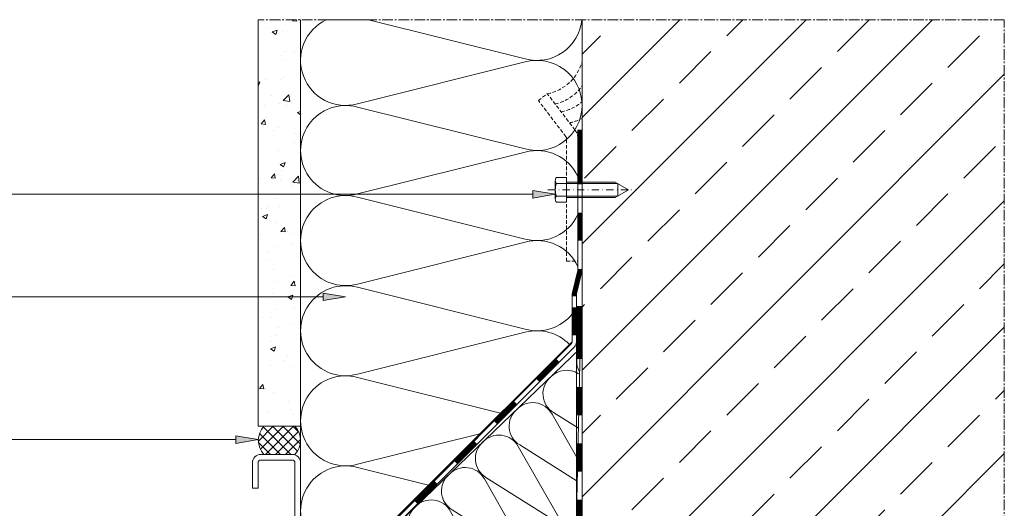
# Model space of a CAD drawing. Units: millimetres. Extents: x 8233 to 8798, y 41 to 541.
# Drawn here: x 8448 to 8798, y 368 to 541 of the extents above; entities that cross this region are included whole.
import ezdxf

# ---------------------------------------------------------------- set-up
doc = ezdxf.new("R2010")
doc.units = ezdxf.units.MM
for name, pattern in [('MITTE2', [28.575, 19.05, -3.175, 3.175, -3.175]), ('STRICHPUNKT', [25.4, 12.7, -6.35, 0, -6.35]), ('Verdeckt', [9.525, 6.35, -3.175])]:
    doc.linetypes.add(name, pattern=pattern)
doc.layers.get('0').update_dxf_attribs({"lineweight": 9, "plot": 0})
for name, color, linetype, lineweight in [('SX-0-1-Text_alg.', 7, 'Continuous', 13), ('SX-0-1-Text_Pfeile', 7, 'Continuous', 13), ('SX-0-Achsen', 7, 'STRICHPUNKT', 18), ('SX-0-Linie_verdeckt', 7, 'Verdeckt', 9), ('SX-0-Schnittlinie', 7, 'MITTE2', 13), ('SX-Beton_Kontur', 7, 'Continuous', 18), ('SX-Beton_Schraffur', 7, 'Continuous', 5), ('SX-Blech_Kontur', 7, 'Continuous', 18), ('SX-Dichtung-Innen_Schraffur', 150, 'Continuous', 5), ('SX-Dämmung_Kontur', 7, 'Continuous', 13), ('SX-Dämmung_Schraffur', 7, 'Continuous', 5), ('SX-Folie_Kontur', 7, 'Continuous', 13), ('SX-Kompriband_Kontur', 7, 'Continuous', 13), ('SX-Kompriband_Schraffur', 7, 'Continuous', 5), ('SX-Putz_Kontur', 7, 'Continuous', 18), ('SX-Putz_Schraffur', 7, 'Continuous', 5), ('SX-Schraube', 1, 'Continuous', 9)]:
    doc.layers.add(name, color=color, linetype=linetype, lineweight=lineweight)

# ---------------------------------------------------------------- blocks, each defined once
blk = doc.blocks.new('Schraube')
at = {"layer": 'SX-Schraube', "ltscale": 0.5}
for p, q in [((1454.52, 536.98), (1454.52, 543.57)), ((1454.92, 544.67), (1458.52, 544.67)), ((1454.92, 542.47), (1458.52, 542.47)), ((1458.52, 544.67), (1458.52, 543.02)), ((1458.52, 543.02), (1458.52, 537.52)), ((1458.52, 543.02), (1475.76, 543.02)), ((1458.52, 542.47), (1476.71, 542.47)), ((1475.76, 543.02), (1480.52, 540.27)), ((1476.71, 542.47), (1476.71, 538.07)), ((1475.76, 537.52), (1480.52, 540.27)), ((1454.92, 538.07), (1458.52, 538.07)), ((1454.92, 535.88), (1458.52, 535.88)), ((1458.52, 538.07), (1476.71, 538.07)), ((1458.52, 537.52), (1475.76, 537.52)), ((1458.52, 537.52), (1458.52, 535.88))]:
    blk.add_line(p, q, dxfattribs=at)
for centre, radius, start, end in [((1456.23, 543.57), 1.71, 139.9919, 180), ((1456.23, 543.57), 1.71, 180, 220.0081), ((1460.76, 540.27), 6.24, 159.3674, 200.6326), ((1456.23, 536.98), 1.71, 139.9919, 180), ((1456.23, 536.98), 1.71, 180, 220.0081)]:
    blk.add_arc(centre, radius, start, end, dxfattribs=at)
blk = doc.blocks.new('_ClosedBlank')
at = {"color": 0, "linetype": 'ByBlock', "lineweight": -2}
for p, q in [((-1, 0.167), (0, 0)), ((-1, 0.167), (-1, -0.167)), ((0, 0), (-1, -0.167))]:
    blk.add_line(p, q, dxfattribs=at)
blk = doc.blocks.new('Blech')
at = {"layer": 'SX-Blech_Kontur'}
for p, q in [((8544.77, 386.8), (8533.69, 386.8)), ((8544.77, 384.8), (8533.69, 384.8)), ((8530.69, 383.8), (8530.69, 374.8)), ((8532.69, 383.8), (8532.69, 374.8)), ((8545.77, 336.04), (8545.77, 383.8)), ((8547.77, 336.04), (8547.77, 383.8)), ((8532.69, 374.8), (8530.69, 374.8)), ((8451.2, 241.08), (8545.48, 335.34)), ((8452.62, 239.66), (8546.89, 333.92)), ((8451.2, 241.08), (8452.62, 239.66))]:
    blk.add_line(p, q, dxfattribs=at)
for centre, radius, start, end in [((8533.69, 383.8), 3, 90, 180), ((8533.69, 383.8), 1, 90, 180), ((8544.77, 383.8), 3, 0, 90), ((8544.77, 383.8), 1, 0, 90), ((8544.77, 336.04), 1, 315, 0), ((8544.77, 336.04), 3, 315, 0)]:
    blk.add_arc(centre, radius, start, end, dxfattribs=at)
blk = doc.blocks.new('Putz')
at = {"layer": 'SX-Putz_Schraffur'}
h = blk.add_hatch(dxfattribs=at)
h.set_pattern_fill('AR-CONC', color=256, scale=0.1, style=0, double=1)
h.set_pattern_definition([(50, (6389.17, -210.519), (18.21847, -1.59391), [1.905, -20.955]), (355, (6389.17, -210.519), (-3.52428, 19.10566), [1.524, -16.764]), (100.451, (6390.688, -210.651), (14.69425, 17.51167), [1.619, -17.809]), (46.1842, (6389.17, -205.439), (27.1079, -4.20423), [2.8575, -31.4325]), (96.6356, (6391.43, -205.79), (23.74042, 24.74256), [2.4285, -26.7135]), (351.184, (6389.17, -205.44), (23.74046, 24.7425), [2.286, -25.146]), (21, (6391.71, -206.709), (15.16149, -10.22655), [1.905, -20.955]), (326, (6391.71, -206.709), (6.1802, 18.4188), [1.524, -16.764]), (71.4514, (6392.973, -207.56), (21.34165, 8.19229), [1.619, -17.809]), (37.5, (6389.17, -210.5186), (0.30886, 8.455504), [0, -16.5608, 0, -17.018, 0, -16.8275]), (7.5, (6389.17, -210.519), (6.681966, 10.018057), [0, -9.7028, 0, -16.1798, 0, -6.4135]), (327.5, (6383.506, -210.5186), (13.55906, -0.572874), [0, -6.35, 0, -19.812, 0, -26.289]), (317.5, (6380.966, -210.519), (14.81292, 2.54265), [0, -8.255, 0, -13.1572, 0, -18.669])])
h.paths.add_polyline_path([(8547.77, 541.18), (8532.77, 541.18), (8532.77, 396.8), (8547.77, 396.8)])
at = {"layer": 'SX-Putz_Kontur'}
for p, q in [((8532.77, 396.8), (8532.77, 541.18)), ((8547.77, 396.8), (8547.77, 541.18)), ((8547.77, 396.8), (8532.77, 396.8))]:
    blk.add_line(p, q, dxfattribs=at)
at = {"layer": 'SX-Putz_Schraffur'}
blk.add_lwpolyline([(8547.77, 414.3, 0.013085), (8547.77, 415.14)], format="xyb", dxfattribs=at)
blk = doc.blocks.new('Dämmung')
at = {"layer": 'SX-Dämmung_Kontur'}
blk.add_lwpolyline([(8547.77, 541.18), (8547.77, 330.57), (8644.27, 426.83), (8644.27, 443.82), (8646.27, 452.09), (8646.27, 501.91), (8647.77, 501.91), (8647.77, 541.18), (8647.7, 541.18)], dxfattribs=at)
at = {"layer": 'SX-Dämmung_Schraffur'}
for points in [[(8647.77, 511.17, 0.485245), (8627.59, 526.16), (8567.95, 511.28), (8567.95, 511.28, -0.914647), (8556.92, 541.18)], [(8571.9, 541.18), (8627.59, 527.28), (8627.59, 527.28, 0.464302), (8647.7, 541.18)], [(8646.27, 485.5, 0.364411), (8627.59, 494.16), (8567.95, 479.28), (8567.95, 479.28, -1.306729), (8567.95, 510.16), (8627.59, 495.28), (8627.59, 495.28, 0.485251), (8647.77, 510.27)], [(8646.27, 453.5, 0.364423), (8627.59, 462.16), (8567.95, 447.28), (8567.95, 447.28, -1.306729), (8567.95, 478.16), (8627.59, 463.28), (8627.59, 463.28, 0.364416), (8646.27, 471.94)], [(8643.28, 425.84, 0.273192), (8627.59, 430.16), (8567.95, 415.28), (8567.95, 415.28, -1.306729), (8567.95, 446.16), (8627.59, 431.28), (8627.59, 431.28, 0.298546), (8644.27, 436.72)], [(8611.5, 394.15, 0.221575), (8611.5, 394.15), (8567.95, 383.28), (8567.95, 383.28, -1.306729), (8567.95, 414.16), (8618.84, 401.46), (8618.84, 401.46, 0.373249), (8618.84, 401.46)], [(8567.95, 351.28), (8567.95, 351.28), (8567.95, 351.28, -1.306729), (8567.95, 382.16), (8593.18, 375.87)]]:
    blk.add_lwpolyline(points, format="xyb", dxfattribs=at)
blk = doc.blocks.new('Verdeckt')
at = {"layer": 'SX-0-Linie_verdeckt', "ltscale": 0.2}
for p, q in [((8632.25, 512.48), (8635.43, 514.9)), ((8645.24, 502.02), (8635.43, 514.9)), ((8642.06, 499.6), (8632.25, 512.48)), ((8642.27, 455.38), (8642.27, 498.99)), ((8646.27, 455.38), (8646.27, 498.99)), ((8642.27, 455.38), (8646.27, 455.38))]:
    blk.add_line(p, q, dxfattribs=at)
for centre, radius, start, end in [((8632.57, 530.4), 15.76, 280.4417, 344.6251), ((8634.82, 526.64), 15.76, 282.4149, 325.2283), ((8637.48, 523.96), 15.76, 280.4417, 310.7513), ((8640.43, 520.08), 15.76, 280.4417, 297.7322), ((8641.27, 498.99), 5, 0, 37.3025)]:
    blk.add_arc(centre, radius, start, end, dxfattribs=at)
at = {"layer": 'SX-0-Linie_verdeckt'}
blk.add_arc((8641.27, 498.99), 1, 0, 37.3025, dxfattribs=at)
blk = doc.blocks.new('Folie')
at = {"layer": 'SX-Folie_Kontur'}
for p, q in [((8646.27, 452.21), (8646.27, 501.91)), ((8647.77, 452.21), (8647.77, 501.91)), ((8644.34, 444.11), (8646.24, 451.97)), ((8645.79, 443.76), (8647.7, 451.62)), ((8644.27, 427.19), (8644.27, 443.52)), ((8645.76, 426.77), (8645.77, 443.52)), ((8645.77, 348.97), (8645.77, 439.52)), ((8647.77, 348.97), (8647.77, 439.52)), ((8489.23, 271.33), (8643.68, 425.78)), ((8490.25, 270.23), (8645.03, 425.01)), ((8637.27, 347.97), (8644.77, 347.97)), ((8634.27, 339.04), (8634.27, 344.97)), ((8636.27, 339.04), (8636.27, 344.97)), ((8637.27, 345.97), (8644.77, 345.97)), ((8529.48, 240.59), (8626.06, 337.16)), ((8628.18, 338.04), (8633.27, 338.04)), ((8628.18, 336.04), (8633.27, 336.04)), ((8530.9, 239.17), (8627.47, 335.75)), ((8522.15, 233.28), (8528.97, 239.9)), ((8523.49, 231.98), (8530.73, 238.94))]:
    blk.add_line(p, q, dxfattribs=at)
for points, const_width in [([(8647.02, 482.68), (8647.02, 501.91)], 1.5), ([(8647.02, 482.68), (8647.02, 501.91)], 1.5), ([(8647.02, 462.68), (8647.02, 472.68)], 1.5), ([(8647.02, 462.68), (8647.02, 472.68)], 1.5), ([(8645.02, 429.04), (8645.02, 439.04)], 1.5), ([(8646.77, 420.68), (8646.77, 439.52)], 2), ([(8632.08, 413.12), (8639.15, 420.19)], 1.5), ([(8646.77, 400.68), (8646.77, 410.68)], 2), ([(8617.03, 398.07), (8624.1, 405.14)], 1.5), ([(8602.89, 383.93), (8609.96, 391)], 1.5), ([(8646.77, 380.68), (8646.77, 390.68)], 2), ([(8588.75, 369.78), (8595.82, 376.85)], 1.5), ([(8646.77, 360.68), (8646.77, 370.68)], 2), ([(8574.6, 355.64), (8581.67, 362.71)], 1.5), ([(8560.46, 341.5), (8567.53, 348.57)], 1.5), ([(8546.32, 327.36), (8553.39, 334.43)], 1.5), ([(8613.49, 323.18), (8620.56, 330.25)], 2), ([(8532.18, 313.21), (8539.25, 320.29)], 1.5), ([(8599.35, 309.04), (8606.42, 316.11)], 2), ([(8518.03, 299.07), (8525.11, 306.14)], 1.5), ([(8585.2, 294.89), (8592.27, 301.97)], 2), ([(8503.89, 284.93), (8510.96, 292)], 1.5), ([(8571.06, 280.75), (8578.13, 287.82)], 2), ([(8489.84, 270.78), (8496.83, 277.85)], 1.5), ([(8556.92, 266.61), (8563.99, 273.68)], 2), ([(8542.78, 252.47), (8549.85, 259.54)], 2)]:
    blk.add_lwpolyline(points, dxfattribs=dict(at, const_width=const_width))
for points, const_width in [([(8645.02, 442.91), (8645.02, 443.52, -0.059403), (8645.06, 443.93), (8646.97, 451.79, 0.059403), (8647.02, 452.21), (8647.02, 452.68)], 1.5), ([(8645.02, 442.91), (8645.02, 443.52, -0.059403), (8645.06, 443.93), (8646.97, 451.79, 0.059403), (8647.02, 452.21), (8647.02, 452.68)], 1.5), ([(8639.62, 346.97), (8644.77, 346.97, 0.414214), (8646.77, 348.97), (8646.77, 350.68)], 2), ([(8627.83, 337.01, -0.043631), (8628.18, 337.04), (8633.27, 337.04, 0.414219), (8635.27, 339.04), (8635.27, 340.46)], 2), ([(8522.68, 232.39), (8529.85, 239.42, -0.071781), (8530.19, 239.88), (8535.71, 245.4)], 2)]:
    blk.add_lwpolyline(points, format="xyb", dxfattribs=dict(at, const_width=const_width))
for centre, radius, start, end in [((8645.27, 452.21), 1, 346.4019, 0), ((8645.27, 452.21), 2.5, 346.4019, 0), ((8646.77, 443.52), 2.5, 166.4019, 180), ((8646.77, 443.52), 1, 166.4019, 180), ((8642.27, 427.19), 2, 315, 0), ((8643.26, 426.77), 2.5, 315, 0), ((8623.14, 406.65), 1, 315, 0), ((8637.27, 344.97), 3, 90, 179.9996), ((8644.77, 348.97), 3, 270, 0), ((8644.77, 348.97), 1, 270, 0), ((8637.27, 344.97), 1, 90, 179.9987), ((8628.18, 335.04), 3, 90, 134.9992), ((8628.18, 335.04), 1, 89.9983, 134.9975), ((8633.27, 339.04), 3, 270, 0.0007), ((8633.27, 339.04), 1, 270, 0.002), ((8531.6, 238.47), 3, 135.0008, 151.4236), ((8531.6, 238.47), 1, 135.0043, 151.4272)]:
    blk.add_arc(centre, radius, start, end, dxfattribs=at)
blk = doc.blocks.new('Beton')
at = {"layer": 'SX-Beton_Schraffur'}
h = blk.add_hatch(dxfattribs=at)
h.set_pattern_fill('ANSI33', color=256, scale=5, style=0, double=1)
h.set_pattern_definition([(45, (7183.746, -59.514), (-22.45064, 22.45064), []), (45, (7206.197, -59.514), (-22.45064, 22.45064), [15.875, -7.9375])])
h.paths.add_polyline_path([(8797.77, 541.18), (8647.77, 541.18), (8647.77, 511.17, -0.014042), (8647.77, 510.27), (8647.77, 501.91), (8647.77, 452.21), (8647.77, 253.97), (8729.77, 253.97), (8729.77, 254.37), (8731.17, 253.97), (8762.77, 253.97), (8766.23, 247.97), (8762.77, 241.97), (8732.77, 241.97), (8732.77, 241.97), (8724.54, 241.97, -0.03119), (8724.51, 241.97), (8720.54, 241.97), (8714.77, 240.21), (8714.77, 241.97), (8647.77, 241.97), (8647.77, 153.91), (8647.77, 41.18), (8797.77, 41.18)])
at = {"layer": 'SX-Beton_Kontur'}
blk.add_line((8647.77, 41.18), (8647.77, 541.18), dxfattribs=at)
blk = doc.blocks.new('Dämmung1')
at = {"layer": 'SX-Dämmung_Kontur'}
for p, q in [((8647.07, 424.42), (8597.94, 377.18)), ((8645.47, 347.66), (8647.07, 424.42)), ((8597.94, 377.18), (8582.78, 362.65)), ((8582.78, 362.65), (8616.46, 328.97)), ((8636.95, 346.84), (8644.45, 346.68)), ((8633.76, 337.97), (8633.89, 343.9)), ((8616.43, 327.55), (8625.52, 336.27)), ((8627.66, 337.1), (8632.74, 336.99))]:
    blk.add_line(p, q, dxfattribs=at)
for centre, radius, start, end in [((8636.89, 343.84), 3, 88.8049, 178.8049), ((8644.47, 347.68), 1, 268.8049, 358.8049), ((8627.59, 334.1), 3, 88.8049, 133.8049), ((8632.76, 337.99), 1, 268.8049, 358.8049), ((8615.74, 328.28), 1, 313.8049, 43.8049)]:
    blk.add_arc(centre, radius, start, end, dxfattribs=at)
at = {"layer": 'SX-Dämmung_Schraffur'}
for p, q in [((8637.1, 401.12), (8646.25, 385.13)), ((8637.66, 401.66), (8646.48, 396.1)), ((8625.09, 389.6), (8639.98, 363.59)), ((8625.65, 390.14), (8646.08, 377.27)), ((8613.08, 378.08), (8627.97, 352.07)), ((8613.64, 378.62), (8639.01, 362.65)), ((8601.07, 366.56), (8615.96, 340.55)), ((8601.63, 367.1), (8627, 351.13)), ((8589.62, 355.58), (8614.99, 339.61))]:
    blk.add_line(p, q, dxfattribs=at)
for centre, radius, start, end in [((8653.69, 419.86), 7.8, 151.119, 206.7736), ((8642.26, 408.89), 7.8, 57.1326, 136.7445), ((8641.68, 408.34), 7.8, 130.8654, 238.9463), ((8629.67, 396.82), 7.8, 130.8654, 238.9463), ((8630.25, 397.38), 7.8, 28.6635, 136.7445), ((8618.24, 385.86), 7.8, 28.6635, 136.7445), ((8617.66, 385.3), 7.8, 130.8654, 238.9463), ((8606.23, 374.34), 7.8, 28.6635, 136.7445), ((8605.65, 373.78), 7.8, 130.8654, 238.9463), ((8593.64, 362.26), 7.8, 130.8654, 238.9463), ((8594.22, 362.82), 7.8, 28.6635, 136.7445), ((8634.98, 355.97), 7.8, 312.969, 58.9463), ((8646.75, 367.26), 7.7, 208.4808, 262.3176), ((8622.97, 344.45), 7.8, 312.969, 58.9463), ((8634.82, 355.81), 7.8, 208.6635, 314.6408), ((8610.96, 332.93), 7.8, 312.969, 58.9463), ((8622.81, 344.29), 7.8, 208.6635, 314.6408)]:
    blk.add_arc(centre, radius, start, end, dxfattribs=at)
blk = doc.blocks.new('Kompriband1')
at = {"layer": 'SX-Kompriband_Schraffur'}
h = blk.add_hatch(dxfattribs=at)
h.set_pattern_fill('ANSI37', color=256, scale=0.8, style=0)
h.set_pattern_definition([(45, (7183.7464, -59.5135), (-1.796051, 1.796051), []), (135, (7183.7464, -59.5135), (-1.796051, -1.796051), [])])
edge = h.paths.add_edge_path()
edge.add_line((8534.77, 386.8), (8545.77, 386.8))
edge.add_arc((8540.52, 391.8), 7.25, 316.3972, 403.6028)
edge.add_line((8545.77, 396.8), (8534.77, 396.8))
edge.add_arc((8540.02, 391.8), 7.25, 136.3972, 223.6028)
at = {"layer": 'SX-Kompriband_Kontur'}
for p, q in [((8534.77, 396.8), (8545.77, 396.8)), ((8534.77, 386.8), (8545.77, 386.8))]:
    blk.add_line(p, q, dxfattribs=at)
for centre, start, end in [((8540.02, 391.8), 136.3972, 223.6028), ((8540.52, 391.8), 316.3972, 43.6028)]:
    blk.add_arc(centre, 7.25, start, end, dxfattribs=at)

msp = doc.modelspace()

# ---------------------------------------------------------------- hatches: boundary and pattern name
at = {"layer": 'SX-0-1-Text_Pfeile'}
h = msp.add_hatch(color=256, dxfattribs=at)
h.dxf.hatch_style = 1
h.paths.add_polyline_path([(8638.23, 479.19), (8630.23, 480.52), (8630.23, 477.85)])
h = msp.add_hatch(color=256, dxfattribs=at)
h.dxf.hatch_style = 1
h.paths.add_polyline_path([(8555.77, 444.1), (8555.77, 441.44), (8563.77, 442.77)])
h = msp.add_hatch(color=256, dxfattribs=at)
h.dxf.hatch_style = 1
h.paths.add_polyline_path([(8524.77, 393.37), (8524.77, 390.7), (8532.77, 392.04)])

# ---------------------------------------------------------------- linework, layer by layer
msp.add_line((8524.77, 392.03), (8387.31, 392.03), dxfattribs=at)
for points in [[(8630.23, 479.19), (8387.31, 479.19)], [(8555.77, 442.77), (8387.31, 442.77)]]:
    msp.add_lwpolyline(points, dxfattribs=at)
at = {"layer": 'SX-0-Achsen', "ltscale": 0.2}
msp.add_line((8635.67, 480.76), (8667.27, 480.76), dxfattribs=at)
at = {"layer": 'SX-0-Schnittlinie', "ltscale": 0.2}
msp.add_lwpolyline([(8647.77, 41.18), (8797.77, 41.18), (8797.77, 541.18), (8532.77, 541.18)], dxfattribs=at)
at = {"layer": 'SX-Dämmung_Kontur'}
msp.add_line((8597.94, 377.18), (8597.94, 377.18), dxfattribs=at)
at = {"layer": 'SX-Dämmung_Schraffur'}
msp.add_lwpolyline([(8571.9, 541.18), (8556.92, 541.18)], dxfattribs=at)
for points in [[(8547.77, 510.27, 0.014042), (8547.77, 511.17)], [(8547.77, 478.28, 0.01373), (8547.77, 479.16)], [(8547.77, 446.29, 0.013412), (8547.77, 447.15)], [(8547.77, 382.31, 0.01275), (8547.77, 383.13)]]:
    msp.add_lwpolyline(points, format="xyb", dxfattribs=at)
at = {"layer": 'SX-Folie_Kontur'}
for p, q in [((8646.27, 452.21), (8646.27, 501.91)), ((8647.77, 452.21), (8647.77, 501.91)), ((8644.34, 444.11), (8646.24, 451.97)), ((8645.79, 443.76), (8647.7, 451.62)), ((8645.77, 394.68), (8645.77, 443.52))]:
    msp.add_line(p, q, dxfattribs=at)
for centre, radius, start, end in [((8645.27, 452.21), 1, 346.4019, 0), ((8645.27, 452.21), 2.5, 346.4019, 0), ((8646.77, 443.52), 2.5, 166.4019, 180), ((8646.77, 443.52), 1, 166.4019, 180)]:
    msp.add_arc(centre, radius, start, end, dxfattribs=at)
at = {"layer": 'SX-Kompriband_Kontur'}
for p, q in [((8534.77, 396.8), (8545.77, 396.8)), ((8534.77, 386.8), (8545.77, 386.8))]:
    msp.add_line(p, q, dxfattribs=at)

# ---------------------------------------------------------------- block references
at = {"layer": 'SX-0-1-Text_alg.'}
for name in ['Verdeckt', 'Folie']:
    msp.add_blockref(name, (0, 0), dxfattribs=at)
at = {"layer": 'SX-0-1-Text_Pfeile', "xscale": 8, "yscale": 8, "zscale": 8}
for p in [(8638.23, 479.19), (8563.77, 442.77)]:
    msp.add_blockref('_ClosedBlank', p, dxfattribs=at)
at = {"layer": 'SX-0-1-Text_Pfeile', "xscale": 8, "yscale": 8, "zscale": 8, "rotation": 0.04081152393148536}
msp.add_blockref('_ClosedBlank', (8532.77, 392.04), dxfattribs=at)
at = {"layer": 'SX-Beton_Kontur'}
msp.add_blockref('Beton', (0, 0), dxfattribs=at)
at = {"layer": 'SX-Blech_Kontur'}
msp.add_blockref('Blech', (0, 0), dxfattribs=at)
at = {"layer": 'SX-Dichtung-Innen_Schraffur'}
msp.add_blockref('Dämmung1', (0, 0), dxfattribs=at)
at = {"layer": 'SX-Dämmung_Kontur'}
msp.add_blockref('Dämmung', (0, 0), dxfattribs=at)
at = {"layer": 'SX-Dämmung_Schraffur'}
msp.add_blockref('Putz', (0, 0), dxfattribs=at)
at = {"layer": 'SX-Kompriband_Kontur'}
msp.add_blockref('Kompriband1', (0, 0), dxfattribs=at)
at = {"layer": 'SX-Schraube'}
msp.add_blockref('Schraube', (7183.75, -59.51), dxfattribs=at)

doc.saveas('drawing.dxf')
